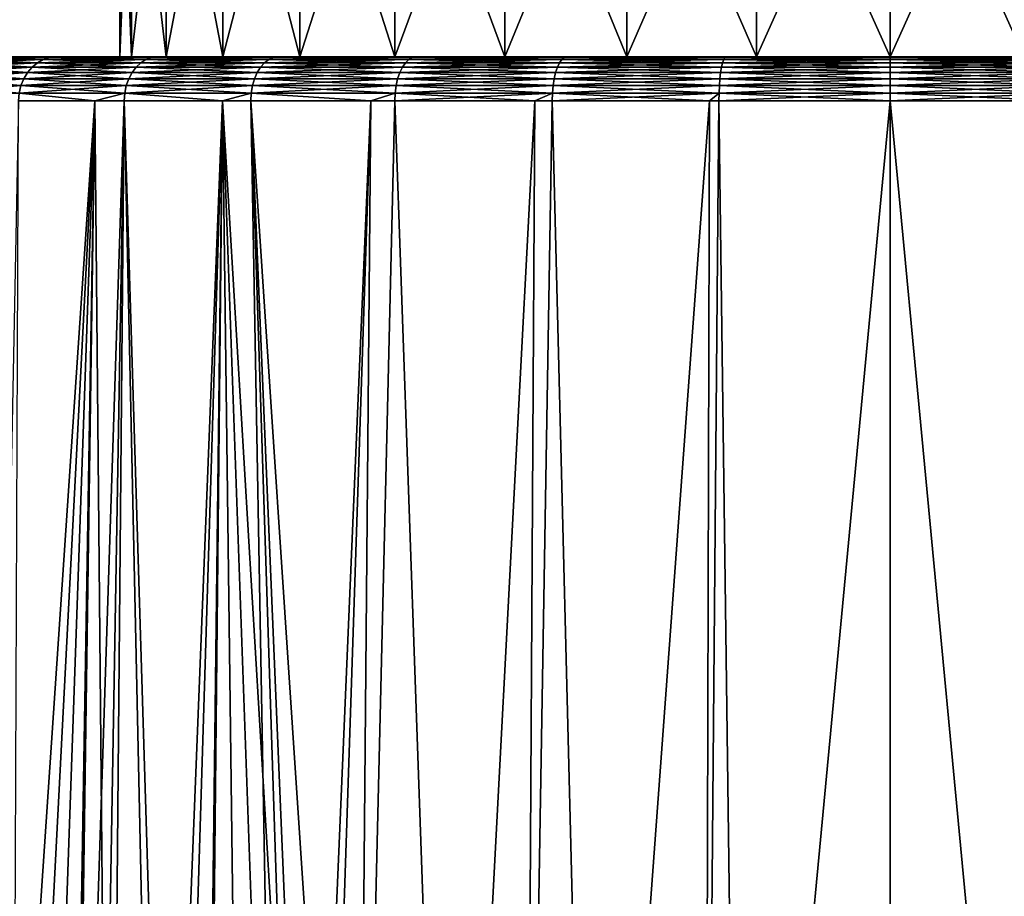
# Model space of a CAD drawing. Extents: x -111 to 111, y -232 to 71.
# Drawn here: x -81 to -74, y -52 to -46 of the extents above; entities that cross this region are included whole.
import ezdxf

# ---------------------------------------------------------------- set-up
doc = ezdxf.new("R2010")
doc.units = 0
doc.layers.add('L1', color=7, linetype='CONTINUOUS')

msp = doc.modelspace()

# ---------------------------------------------------------------- linework, layer by layer
at = {"layer": 'L1', "color": 7}
for points in [[(-80.1013, -44.6, -0.899498), (-80.1013, -46.6, -0.899498), (-80.18, -46.6)], [(-80.1013, -44.6, -0.899498), (-80.18, -46.6), (-80.18, -44.6)], [(-80.18, -44.6), (-80.18, -46.6), (-80.1013, -46.6, 0.899498)], [(-80.18, -44.6), (-80.1013, -46.6, 0.899498), (-80.1013, -44.6, 0.899498)], [(-79.86761, -44.6, -1.771664), (-79.86761, -46.6, -1.771664), (-80.1013, -46.6, -0.899498)], [(-79.86761, -44.6, -1.771664), (-80.1013, -46.6, -0.899498), (-80.1013, -44.6, -0.899498)], [(-80.1013, -44.6, 0.899498), (-80.1013, -46.6, 0.899498), (-79.86761, -46.6, 1.771664)], [(-80.1013, -44.6, 0.899498), (-79.86761, -46.6, 1.771664), (-79.86761, -44.6, 1.771664)], [(-79.48601, -44.6, -2.59), (-79.48601, -46.6, -2.59), (-79.86761, -46.6, -1.771664)], [(-79.48601, -44.6, -2.59), (-79.86761, -46.6, -1.771664), (-79.86761, -44.6, -1.771664)], [(-79.86761, -44.6, 1.771664), (-79.86761, -46.6, 1.771664), (-79.48601, -46.6, 2.59)], [(-79.86761, -44.6, 1.771664), (-79.48601, -46.6, 2.59), (-79.48601, -44.6, 2.59)], [(-78.96811, -44.6, -3.32964), (-78.96811, -46.6, -3.32964), (-79.48601, -46.6, -2.59)], [(-78.96811, -44.6, -3.32964), (-79.48601, -46.6, -2.59), (-79.48601, -44.6, -2.59)], [(-79.48601, -44.6, 2.59), (-79.48601, -46.6, 2.59), (-78.96811, -46.6, 3.32964)], [(-79.48601, -44.6, 2.59), (-78.96811, -46.6, 3.32964), (-78.96811, -44.6, 3.32964)], [(-78.32964, -44.6, -3.96811), (-78.32964, -46.6, -3.96811), (-78.96811, -46.6, -3.32964)], [(-78.32964, -44.6, -3.96811), (-78.96811, -46.6, -3.32964), (-78.96811, -44.6, -3.32964)], [(-78.96811, -44.6, 3.32964), (-78.96811, -46.6, 3.32964), (-78.32964, -46.6, 3.96811)], [(-78.96811, -44.6, 3.32964), (-78.32964, -46.6, 3.96811), (-78.32964, -44.6, 3.96811)], [(-77.59, -44.6, -4.486012), (-77.59, -46.6, -4.486012), (-78.32964, -46.6, -3.96811)], [(-77.59, -44.6, -4.486012), (-78.32964, -46.6, -3.96811), (-78.32964, -44.6, -3.96811)], [(-78.32964, -44.6, 3.96811), (-78.32964, -46.6, 3.96811), (-77.59, -46.6, 4.486012)], [(-78.32964, -44.6, 3.96811), (-77.59, -46.6, 4.486012), (-77.59, -44.6, 4.486012)], [(-76.77166, -44.6, -4.867608), (-76.77166, -46.6, -4.867608), (-77.59, -46.6, -4.486012)], [(-76.77166, -44.6, -4.867608), (-77.59, -46.6, -4.486012), (-77.59, -44.6, -4.486012)], [(-77.59, -44.6, 4.486012), (-77.59, -46.6, 4.486012), (-76.77166, -46.6, 4.867608)], [(-77.59, -44.6, 4.486012), (-76.77166, -46.6, 4.867608), (-76.77166, -44.6, 4.867608)], [(-75.8995, -44.6, -5.101304), (-75.8995, -46.6, -5.101304), (-76.77166, -46.6, -4.867608)], [(-75.8995, -44.6, -5.101304), (-76.77166, -46.6, -4.867608), (-76.77166, -44.6, -4.867608)], [(-76.77166, -44.6, 4.867608), (-76.77166, -46.6, 4.867608), (-75.8995, -46.6, 5.101304)], [(-76.77166, -44.6, 4.867608), (-75.8995, -46.6, 5.101304), (-75.8995, -44.6, 5.101304)], [(-75, -44.6, -5.18), (-75, -46.6, -5.18), (-75.8995, -46.6, -5.101304)], [(-75, -44.6, -5.18), (-75.8995, -46.6, -5.101304), (-75.8995, -44.6, -5.101304)], [(-75.8995, -44.6, 5.101304), (-75.8995, -46.6, 5.101304), (-75, -46.6, 5.18)], [(-75.8995, -44.6, 5.101304), (-75, -46.6, 5.18), (-75, -44.6, 5.18)], [(-74.1005, -44.6, -5.101304), (-75, -46.6, -5.18), (-75, -44.6, -5.18)], [(-75, -44.6, 5.18), (-75, -46.6, 5.18), (-74.1005, -46.6, 5.101304)], [(-75, -44.6, 5.18), (-74.1005, -46.6, 5.101304), (-74.1005, -44.6, 5.101304)], [(-74.1005, -44.6, -5.101304), (-74.1005, -46.6, -5.101304), (-75, -46.6, -5.18)], [(-80.1013, -46.6, -0.899498), (-81.49502, -46.6, -1.644764), (-81.67716, -46.6, -0.553285)], [(-80.1013, -46.6, -0.899498), (-81.67716, -46.6, -0.553285), (-80.18, -46.6)], [(-80.18, -46.6), (-81.67716, -46.6, -0.553285), (-81.67716, -46.6, 0.553285)], [(-80.18, -46.6), (-81.67716, -46.6, 0.553285), (-80.1013, -46.6, 0.899498)], [(-80.1013, -46.6, 0.899498), (-81.67716, -46.6, 0.553285), (-81.49502, -46.6, 1.644764)], [(-81.13572, -46.6, -2.691378), (-81.49502, -46.6, -1.644764), (-80.1013, -46.6, -0.899498)], [(-80.1013, -46.6, 0.899498), (-81.49502, -46.6, 1.644764), (-79.86761, -46.6, 1.771664)], [(-79.86761, -46.6, 1.771664), (-81.49502, -46.6, 1.644764), (-81.13572, -46.6, 2.691378)], [(-81.31068, -46.6687, 2.768121), (-80.76899, -46.6687, 3.769071), (-80.73336, -46.63932, 3.745792)], [(-81.2717, -46.63932, 2.751024), (-81.31068, -46.6687, 2.768121), (-80.73336, -46.63932, 3.745792)], [(-81.31068, -46.6687, -2.768121), (-81.2717, -46.63932, -2.751024), (-80.76899, -46.6687, -3.769071)], [(-81.2717, -46.63932, -2.751024), (-81.22869, -46.6177, -2.732154), (-80.73336, -46.63932, -3.745792)], [(-81.2717, -46.63932, 2.751024), (-80.73336, -46.63932, 3.745792), (-80.69403, -46.6177, 3.720099)], [(-81.22869, -46.6177, 2.732154), (-81.2717, -46.63932, 2.751024), (-80.69403, -46.6177, 3.720099)], [(-81.2717, -46.63932, -2.751024), (-80.73336, -46.63932, -3.745792), (-80.76899, -46.6687, -3.769071)], [(-81.22869, -46.6177, 2.732154), (-80.69403, -46.6177, 3.720099), (-80.65218, -46.60446, 3.692757)], [(-81.1829, -46.60446, 2.712074), (-81.22869, -46.6177, 2.732154), (-80.65218, -46.60446, 3.692757)], [(-81.22869, -46.6177, -2.732154), (-81.1829, -46.60446, -2.712074), (-80.69403, -46.6177, -3.720099)], [(-81.22869, -46.6177, -2.732154), (-80.69403, -46.6177, -3.720099), (-80.73336, -46.63932, -3.745792)], [(-81.1829, -46.60446, -2.712074), (-81.13572, -46.6, -2.691378), (-80.65218, -46.60446, -3.692757)], [(-81.1829, -46.60446, 2.712074), (-80.65218, -46.60446, 3.692757), (-80.60905, -46.6, 3.664578)], [(-81.13572, -46.6, 2.691378), (-81.1829, -46.60446, 2.712074), (-80.60905, -46.6, 3.664578)], [(-81.1829, -46.60446, -2.712074), (-80.65218, -46.60446, -3.692757), (-80.69403, -46.6177, -3.720099)], [(-79.86761, -46.6, -1.771664), (-80.60905, -46.6, -3.664578), (-81.13572, -46.6, -2.691378)], [(-79.86761, -46.6, -1.771664), (-81.13572, -46.6, -2.691378), (-80.1013, -46.6, -0.899498)], [(-79.86761, -46.6, 1.771664), (-81.13572, -46.6, 2.691378), (-79.48601, -46.6, 2.59)], [(-79.48601, -46.6, 2.59), (-81.13572, -46.6, 2.691378), (-80.60905, -46.6, 3.664578)], [(-81.13572, -46.6, -2.691378), (-80.60905, -46.6, -3.664578), (-80.65218, -46.60446, -3.692757)], [(-80.76899, -46.6687, -3.769071), (-80.73336, -46.63932, -3.745792), (-80.06994, -46.6687, -4.667211)], [(-80.76899, -46.6687, 3.769071), (-80.06994, -46.6687, 4.667211), (-80.03863, -46.63932, 4.638384)], [(-80.73336, -46.63932, 3.745792), (-80.76899, -46.6687, 3.769071), (-80.03863, -46.63932, 4.638384)], [(-80.73336, -46.63932, 3.745792), (-80.03863, -46.63932, 4.638384), (-80.00407, -46.6177, 4.60657)], [(-80.69403, -46.6177, 3.720099), (-80.73336, -46.63932, 3.745792), (-80.00407, -46.6177, 4.60657)], [(-80.73336, -46.63932, -3.745792), (-80.69403, -46.6177, -3.720099), (-80.03863, -46.63932, -4.638384)], [(-80.73336, -46.63932, -3.745792), (-80.03863, -46.63932, -4.638384), (-80.06994, -46.6687, -4.667211)], [(-80.69403, -46.6177, -3.720099), (-80.65218, -46.60446, -3.692757), (-80.00407, -46.6177, -4.60657)], [(-80.69403, -46.6177, 3.720099), (-80.00407, -46.6177, 4.60657), (-79.96729, -46.60446, 4.572712)], [(-80.65218, -46.60446, 3.692757), (-80.69403, -46.6177, 3.720099), (-79.96729, -46.60446, 4.572712)], [(-80.69403, -46.6177, -3.720099), (-80.00407, -46.6177, -4.60657), (-80.03863, -46.63932, -4.638384)], [(-80.65218, -46.60446, -3.692757), (-80.60905, -46.6, -3.664578), (-79.96729, -46.60446, -4.572712)], [(-80.65218, -46.60446, 3.692757), (-79.96729, -46.60446, 4.572712), (-79.92938, -46.6, 4.537818)], [(-80.60905, -46.6, 3.664578), (-80.65218, -46.60446, 3.692757), (-79.92938, -46.6, 4.537818)], [(-80.65218, -46.60446, -3.692757), (-79.96729, -46.60446, -4.572712), (-80.00407, -46.6177, -4.60657)], [(-79.48601, -46.6, -2.59), (-79.92938, -46.6, -4.537818), (-80.60905, -46.6, -3.664578)], [(-79.48601, -46.6, -2.59), (-80.60905, -46.6, -3.664578), (-79.86761, -46.6, -1.771664)], [(-79.48601, -46.6, 2.59), (-80.60905, -46.6, 3.664578), (-78.96811, -46.6, 3.32964)], [(-78.96811, -46.6, 3.32964), (-80.60905, -46.6, 3.664578), (-79.92938, -46.6, 4.537818)], [(-79.92938, -46.6, -4.537818), (-79.96729, -46.60446, -4.572712), (-80.60905, -46.6, -3.664578)], [(-79.2326, -46.6687, 5.438041), (-79.20645, -46.63932, 5.404454), (-80.06994, -46.6687, 4.667211)], [(-80.03863, -46.63932, 4.638384), (-80.06994, -46.6687, 4.667211), (-79.20645, -46.63932, 5.404454)], [(-80.06994, -46.6687, -4.667211), (-80.03863, -46.63932, -4.638384), (-79.2326, -46.6687, -5.438041)], [(-80.03863, -46.63932, -4.638384), (-80.00407, -46.6177, -4.60657), (-79.20645, -46.63932, -5.404454)], [(-80.03863, -46.63932, 4.638384), (-79.20645, -46.63932, 5.404454), (-79.1776, -46.6177, 5.367385)], [(-80.00407, -46.6177, 4.60657), (-80.03863, -46.63932, 4.638384), (-79.1776, -46.6177, 5.367385)], [(-80.03863, -46.63932, -4.638384), (-79.20645, -46.63932, -5.404454), (-79.2326, -46.6687, -5.438041)], [(-80.00407, -46.6177, -4.60657), (-79.96729, -46.60446, -4.572712), (-79.1776, -46.6177, -5.367385)], [(-80.00407, -46.6177, 4.60657), (-79.1776, -46.6177, 5.367385), (-79.1469, -46.60446, 5.327935)], [(-79.96729, -46.60446, 4.572712), (-80.00407, -46.6177, 4.60657), (-79.1469, -46.60446, 5.327935)], [(-80.00407, -46.6177, -4.60657), (-79.1776, -46.6177, -5.367385), (-79.20645, -46.63932, -5.404454)], [(-79.96729, -46.60446, 4.572712), (-79.1469, -46.60446, 5.327935), (-79.11526, -46.6, 5.287278)], [(-79.92938, -46.6, 4.537818), (-79.96729, -46.60446, 4.572712), (-79.11526, -46.6, 5.287278)], [(-79.1469, -46.60446, -5.327935), (-79.96729, -46.60446, -4.572712), (-79.92938, -46.6, -4.537818)], [(-79.1469, -46.60446, -5.327935), (-79.1776, -46.6177, -5.367385), (-79.96729, -46.60446, -4.572712)], [(-78.96811, -46.6, -3.32964), (-79.11526, -46.6, -5.287278), (-79.92938, -46.6, -4.537818)], [(-78.96811, -46.6, -3.32964), (-79.92938, -46.6, -4.537818), (-79.48601, -46.6, -2.59)], [(-78.96811, -46.6, 3.32964), (-79.92938, -46.6, 4.537818), (-78.32964, -46.6, 3.96811)], [(-78.32964, -46.6, 3.96811), (-79.92938, -46.6, 4.537818), (-79.11526, -46.6, 5.287278)], [(-79.92938, -46.6, -4.537818), (-79.11526, -46.6, -5.287278), (-79.1469, -46.60446, -5.327935)], [(-79.2326, -46.6687, -5.438041), (-79.20645, -46.63932, -5.404454), (-78.2798, -46.6687, -6.060536)], [(-78.2798, -46.6687, 6.060536), (-78.25954, -46.63932, 6.023104), (-79.2326, -46.6687, 5.438041)], [(-78.25954, -46.63932, 6.023104), (-79.20645, -46.63932, 5.404454), (-79.2326, -46.6687, 5.438041)], [(-79.20645, -46.63932, -5.404454), (-79.1776, -46.6177, -5.367385), (-78.25954, -46.63932, -6.023104)], [(-78.25954, -46.63932, 6.023104), (-78.23718, -46.6177, 5.981791), (-79.20645, -46.63932, 5.404454)], [(-79.1776, -46.6177, 5.367385), (-79.20645, -46.63932, 5.404454), (-78.23718, -46.6177, 5.981791)], [(-79.20645, -46.63932, -5.404454), (-78.25954, -46.63932, -6.023104), (-78.2798, -46.6687, -6.060536)], [(-79.1776, -46.6177, 5.367385), (-78.23718, -46.6177, 5.981791), (-78.21339, -46.60446, 5.937826)], [(-79.1469, -46.60446, 5.327935), (-79.1776, -46.6177, 5.367385), (-78.21339, -46.60446, 5.937826)], [(-78.23718, -46.6177, -5.981791), (-79.1776, -46.6177, -5.367385), (-79.1469, -46.60446, -5.327935)], [(-78.23718, -46.6177, -5.981791), (-78.25954, -46.63932, -6.023104), (-79.1776, -46.6177, -5.367385)], [(-79.1469, -46.60446, 5.327935), (-78.21339, -46.60446, 5.937826), (-78.18887, -46.6, 5.892514)], [(-79.11526, -46.6, 5.287278), (-79.1469, -46.60446, 5.327935), (-78.18887, -46.6, 5.892514)], [(-79.1469, -46.60446, -5.327935), (-79.11526, -46.6, -5.287278), (-78.21339, -46.60446, -5.937826)], [(-79.1469, -46.60446, -5.327935), (-78.21339, -46.60446, -5.937826), (-78.23718, -46.6177, -5.981791)], [(-78.32964, -46.6, -3.96811), (-78.18887, -46.6, -5.892514), (-79.11526, -46.6, -5.287278)], [(-78.32964, -46.6, -3.96811), (-79.11526, -46.6, -5.287278), (-78.96811, -46.6, -3.32964)], [(-78.32964, -46.6, 3.96811), (-79.11526, -46.6, 5.287278), (-77.59, -46.6, 4.486012)], [(-77.59, -46.6, 4.486012), (-79.11526, -46.6, 5.287278), (-78.18887, -46.6, 5.892514)], [(-79.11526, -46.6, -5.287278), (-78.18887, -46.6, -5.892514), (-78.21339, -46.60446, -5.937826)], [(-77.59, -46.6, -4.486012), (-78.18887, -46.6, -5.892514), (-78.32964, -46.6, -3.96811)], [(-78.2798, -46.6687, -6.060536), (-78.25954, -46.63932, -6.023104), (-77.23753, -46.6687, -6.517715)], [(-78.2798, -46.6687, 6.060536), (-77.23753, -46.6687, 6.517715), (-77.22372, -46.63932, 6.477459)], [(-77.22372, -46.63932, 6.477459), (-78.25954, -46.63932, 6.023104), (-78.2798, -46.6687, 6.060536)], [(-77.22372, -46.63932, 6.477459), (-77.20846, -46.6177, 6.433031), (-78.25954, -46.63932, 6.023104)], [(-77.20846, -46.6177, 6.433031), (-78.23718, -46.6177, 5.981791), (-78.25954, -46.63932, 6.023104)], [(-77.22372, -46.63932, -6.477459), (-78.25954, -46.63932, -6.023104), (-78.23718, -46.6177, -5.981791)], [(-77.22372, -46.63932, -6.477459), (-77.23753, -46.6687, -6.517715), (-78.25954, -46.63932, -6.023104)], [(-77.20846, -46.6177, 6.433031), (-77.19223, -46.60446, 6.385749), (-78.23718, -46.6177, 5.981791)], [(-78.21339, -46.60446, 5.937826), (-78.23718, -46.6177, 5.981791), (-77.19223, -46.60446, 6.385749)], [(-78.23718, -46.6177, -5.981791), (-78.21339, -46.60446, -5.937826), (-77.20846, -46.6177, -6.433031)], [(-78.23718, -46.6177, -5.981791), (-77.20846, -46.6177, -6.433031), (-77.22372, -46.63932, -6.477459)], [(-78.21339, -46.60446, 5.937826), (-77.19223, -46.60446, 6.385749), (-77.1755, -46.6, 6.337019)], [(-78.18887, -46.6, 5.892514), (-78.21339, -46.60446, 5.937826), (-77.1755, -46.6, 6.337019)], [(-78.21339, -46.60446, -5.937826), (-78.18887, -46.6, -5.892514), (-77.19223, -46.60446, -6.385749)], [(-78.21339, -46.60446, -5.937826), (-77.19223, -46.60446, -6.385749), (-77.20846, -46.6177, -6.433031)], [(-77.59, -46.6, -4.486012), (-77.1755, -46.6, -6.337019), (-78.18887, -46.6, -5.892514)], [(-77.59, -46.6, 4.486012), (-78.18887, -46.6, 5.892514), (-76.77166, -46.6, 4.867608)], [(-76.77166, -46.6, 4.867608), (-78.18887, -46.6, 5.892514), (-77.1755, -46.6, 6.337019)], [(-78.18887, -46.6, -5.892514), (-77.1755, -46.6, -6.337019), (-77.19223, -46.60446, -6.385749)], [(-76.77166, -46.6, -4.867608), (-77.1755, -46.6, -6.337019), (-77.59, -46.6, -4.486012)], [(-77.23753, -46.6687, 6.517715), (-76.13423, -46.6687, 6.797108), (-76.12723, -46.63932, 6.755127)], [(-77.22372, -46.63932, 6.477459), (-77.23753, -46.6687, 6.517715), (-76.12723, -46.63932, 6.755127)], [(-76.13423, -46.6687, -6.797108), (-77.23753, -46.6687, -6.517715), (-77.22372, -46.63932, -6.477459)], [(-77.22372, -46.63932, 6.477459), (-76.12723, -46.63932, 6.755127), (-76.1195, -46.6177, 6.708793)], [(-76.1195, -46.6177, 6.708793), (-77.20846, -46.6177, 6.433031), (-77.22372, -46.63932, 6.477459)], [(-77.22372, -46.63932, -6.477459), (-77.20846, -46.6177, -6.433031), (-76.12723, -46.63932, -6.755127)], [(-77.22372, -46.63932, -6.477459), (-76.12723, -46.63932, -6.755127), (-76.13423, -46.6687, -6.797108)], [(-76.1195, -46.6177, 6.708793), (-76.11127, -46.60446, 6.659484), (-77.20846, -46.6177, 6.433031)], [(-76.11127, -46.60446, 6.659484), (-77.19223, -46.60446, 6.385749), (-77.20846, -46.6177, 6.433031)], [(-77.20846, -46.6177, -6.433031), (-77.19223, -46.60446, -6.385749), (-76.1195, -46.6177, -6.708793)], [(-77.20846, -46.6177, -6.433031), (-76.1195, -46.6177, -6.708793), (-76.12723, -46.63932, -6.755127)], [(-76.11127, -46.60446, 6.659484), (-76.10279, -46.6, 6.608666), (-77.19223, -46.60446, 6.385749)], [(-77.1755, -46.6, 6.337019), (-77.19223, -46.60446, 6.385749), (-76.10279, -46.6, 6.608666)], [(-77.19223, -46.60446, -6.385749), (-77.1755, -46.6, -6.337019), (-76.11127, -46.60446, -6.659484)], [(-77.19223, -46.60446, -6.385749), (-76.11127, -46.60446, -6.659484), (-76.1195, -46.6177, -6.708793)], [(-76.77166, -46.6, -4.867608), (-76.10279, -46.6, -6.608666), (-77.1755, -46.6, -6.337019)], [(-76.77166, -46.6, 4.867608), (-77.1755, -46.6, 6.337019), (-75.8995, -46.6, 5.101304)], [(-75.8995, -46.6, 5.101304), (-77.1755, -46.6, 6.337019), (-76.10279, -46.6, 6.608666)], [(-77.1755, -46.6, -6.337019), (-76.10279, -46.6, -6.608666), (-76.11127, -46.60446, -6.659484)], [(-75.8995, -46.6, -5.101304), (-76.10279, -46.6, -6.608666), (-76.77166, -46.6, -4.867608)], [(-76.13423, -46.6687, 6.797108), (-75, -46.6687, 6.891094), (-75, -46.63932, 6.848532)], [(-76.12723, -46.63932, 6.755127), (-76.13423, -46.6687, 6.797108), (-75, -46.63932, 6.848532)], [(-76.13423, -46.6687, -6.797108), (-76.12723, -46.63932, -6.755127), (-75, -46.6687, -6.891094)], [(-76.12723, -46.63932, 6.755127), (-75, -46.63932, 6.848532), (-75, -46.6177, 6.801558)], [(-76.1195, -46.6177, 6.708793), (-76.12723, -46.63932, 6.755127), (-75, -46.6177, 6.801558)], [(-76.12723, -46.63932, -6.755127), (-76.1195, -46.6177, -6.708793), (-75, -46.63932, -6.848532)], [(-76.12723, -46.63932, -6.755127), (-75, -46.63932, -6.848532), (-75, -46.6687, -6.891094)], [(-76.1195, -46.6177, 6.708793), (-75, -46.6177, 6.801558), (-75, -46.60446, 6.751567)], [(-75, -46.60446, 6.751567), (-76.11127, -46.60446, 6.659484), (-76.1195, -46.6177, 6.708793)], [(-76.1195, -46.6177, -6.708793), (-76.11127, -46.60446, -6.659484), (-75, -46.6177, -6.801558)], [(-76.1195, -46.6177, -6.708793), (-75, -46.6177, -6.801558), (-75, -46.63932, -6.848532)], [(-75, -46.60446, 6.751567), (-75, -46.6, 6.700046), (-76.11127, -46.60446, 6.659484)], [(-75, -46.6, 6.700046), (-76.10279, -46.6, 6.608666), (-76.11127, -46.60446, 6.659484)], [(-76.11127, -46.60446, -6.659484), (-76.10279, -46.6, -6.608666), (-75, -46.60446, -6.751567)], [(-76.11127, -46.60446, -6.659484), (-75, -46.60446, -6.751567), (-75, -46.6177, -6.801558)], [(-75.8995, -46.6, -5.101304), (-75, -46.6, -6.700046), (-76.10279, -46.6, -6.608666)], [(-75.8995, -46.6, 5.101304), (-76.10279, -46.6, 6.608666), (-75, -46.6, 5.18)], [(-75, -46.6, 5.18), (-76.10279, -46.6, 6.608666), (-75, -46.6, 6.700046)], [(-76.10279, -46.6, -6.608666), (-75, -46.6, -6.700046), (-75, -46.60446, -6.751567)], [(-75, -46.6, -5.18), (-75, -46.6, -6.700046), (-75.8995, -46.6, -5.101304)], [(-74.1005, -46.6, -5.101304), (-73.89721, -46.6, -6.608666), (-75, -46.6, -5.18)], [(-75, -46.6, -5.18), (-73.89721, -46.6, -6.608666), (-75, -46.6, -6.700046)], [(-75, -46.6, 5.18), (-75, -46.6, 6.700046), (-74.1005, -46.6, 5.101304)], [(-74.1005, -46.6, 5.101304), (-75, -46.6, 6.700046), (-73.89721, -46.6, 6.608666)], [(-73.89721, -46.6, 6.608666), (-75, -46.6, 6.700046), (-75, -46.60446, 6.751567)], [(-75, -46.60446, -6.751567), (-75, -46.6, -6.700046), (-73.88873, -46.60446, -6.659484)], [(-75, -46.6, -6.700046), (-73.89721, -46.6, -6.608666), (-73.88873, -46.60446, -6.659484)], [(-73.89721, -46.6, 6.608666), (-75, -46.60446, 6.751567), (-73.88873, -46.60446, 6.659484)], [(-75, -46.6177, -6.801558), (-75, -46.60446, -6.751567), (-73.8805, -46.6177, -6.708793)], [(-75, -46.60446, -6.751567), (-73.88873, -46.60446, -6.659484), (-73.8805, -46.6177, -6.708793)], [(-73.88873, -46.60446, 6.659484), (-75, -46.60446, 6.751567), (-75, -46.6177, 6.801558)], [(-73.88873, -46.60446, 6.659484), (-75, -46.6177, 6.801558), (-73.8805, -46.6177, 6.708793)], [(-75, -46.63932, -6.848532), (-75, -46.6177, -6.801558), (-73.87277, -46.63932, -6.755127)], [(-75, -46.6177, -6.801558), (-73.8805, -46.6177, -6.708793), (-73.87277, -46.63932, -6.755127)], [(-73.8805, -46.6177, 6.708793), (-75, -46.6177, 6.801558), (-75, -46.63932, 6.848532)], [(-73.8805, -46.6177, 6.708793), (-75, -46.63932, 6.848532), (-73.87277, -46.63932, 6.755127)], [(-75, -46.6687, -6.891094), (-75, -46.63932, -6.848532), (-73.86576, -46.6687, -6.797108)], [(-75, -46.63932, -6.848532), (-73.87277, -46.63932, -6.755127), (-73.86576, -46.6687, -6.797108)], [(-73.87277, -46.63932, 6.755127), (-75, -46.63932, 6.848532), (-75, -46.6687, 6.891094)], [(-73.87277, -46.63932, 6.755127), (-75, -46.6687, 6.891094), (-73.86576, -46.6687, 6.797108)], [(-80.82508, -46.74699, 3.805715), (-80.79987, -46.70494, 3.789245), (-81.37203, -46.74699, 2.795033)], [(-81.34446, -46.70494, 2.782937), (-81.37203, -46.74699, 2.795033), (-80.79987, -46.70494, 3.789245)], [(-80.82508, -46.74699, -3.805715), (-81.37203, -46.74699, -2.795033), (-81.34446, -46.70494, -2.782937)], [(-81.34446, -46.70494, 2.782937), (-80.79987, -46.70494, 3.789245), (-80.76899, -46.6687, 3.769071)], [(-81.31068, -46.6687, 2.768121), (-81.34446, -46.70494, 2.782937), (-80.76899, -46.6687, 3.769071)], [(-80.79987, -46.70494, -3.789245), (-81.34446, -46.70494, -2.782937), (-81.31068, -46.6687, -2.768121)], [(-80.79987, -46.70494, -3.789245), (-80.82508, -46.74699, -3.805715), (-81.34446, -46.70494, -2.782937)], [(-81.31068, -46.6687, -2.768121), (-80.76899, -46.6687, -3.769071), (-80.79987, -46.70494, -3.789245)], [(-80.11923, -46.74699, 4.712586), (-80.09708, -46.70494, 4.692192), (-80.82508, -46.74699, 3.805715)], [(-80.09708, -46.70494, 4.692192), (-80.79987, -46.70494, 3.789245), (-80.82508, -46.74699, 3.805715)], [(-80.11923, -46.74699, -4.712586), (-80.82508, -46.74699, -3.805715), (-80.79987, -46.70494, -3.789245)], [(-80.09708, -46.70494, 4.692192), (-80.06994, -46.6687, 4.667211), (-80.79987, -46.70494, 3.789245)], [(-80.76899, -46.6687, 3.769071), (-80.79987, -46.70494, 3.789245), (-80.06994, -46.6687, 4.667211)], [(-80.79987, -46.70494, -3.789245), (-80.76899, -46.6687, -3.769071), (-80.09708, -46.70494, -4.692192)], [(-80.79987, -46.70494, -3.789245), (-80.09708, -46.70494, -4.692192), (-80.11923, -46.74699, -4.712586)], [(-80.76899, -46.6687, -3.769071), (-80.06994, -46.6687, -4.667211), (-80.09708, -46.70494, -4.692192)], [(-80.11923, -46.74699, 4.712586), (-79.27375, -46.74699, 5.490911), (-79.25525, -46.70494, 5.467148)], [(-79.25525, -46.70494, 5.467148), (-80.09708, -46.70494, 4.692192), (-80.11923, -46.74699, 4.712586)], [(-80.11923, -46.74699, -4.712586), (-80.09708, -46.70494, -4.692192), (-79.27375, -46.74699, -5.490911)], [(-80.09708, -46.70494, -4.692192), (-80.06994, -46.6687, -4.667211), (-79.25525, -46.70494, -5.467148)], [(-79.25525, -46.70494, 5.467148), (-79.2326, -46.6687, 5.438041), (-80.09708, -46.70494, 4.692192)], [(-79.2326, -46.6687, 5.438041), (-80.06994, -46.6687, 4.667211), (-80.09708, -46.70494, 4.692192)], [(-80.09708, -46.70494, -4.692192), (-79.25525, -46.70494, -5.467148), (-79.27375, -46.74699, -5.490911)], [(-80.06994, -46.6687, -4.667211), (-79.2326, -46.6687, -5.438041), (-79.25525, -46.70494, -5.467148)], [(-79.27375, -46.74699, -5.490911), (-79.25525, -46.70494, -5.467148), (-78.31168, -46.74699, -6.119458)], [(-79.27375, -46.74699, 5.490911), (-78.31168, -46.74699, 6.119458), (-78.29735, -46.70494, 6.092975)], [(-79.25525, -46.70494, 5.467148), (-79.27375, -46.74699, 5.490911), (-78.29735, -46.70494, 6.092975)], [(-79.25525, -46.70494, 5.467148), (-78.29735, -46.70494, 6.092975), (-78.2798, -46.6687, 6.060536)], [(-78.2798, -46.6687, 6.060536), (-79.2326, -46.6687, 5.438041), (-79.25525, -46.70494, 5.467148)], [(-79.25525, -46.70494, -5.467148), (-79.2326, -46.6687, -5.438041), (-78.29735, -46.70494, -6.092975)], [(-79.25525, -46.70494, -5.467148), (-78.29735, -46.70494, -6.092975), (-78.31168, -46.74699, -6.119458)], [(-79.2326, -46.6687, -5.438041), (-78.2798, -46.6687, -6.060536), (-78.29735, -46.70494, -6.092975)], [(-78.31168, -46.74699, 6.119458), (-77.25929, -46.74699, 6.581082), (-77.24951, -46.70494, 6.552602)], [(-78.29735, -46.70494, 6.092975), (-78.31168, -46.74699, 6.119458), (-77.24951, -46.70494, 6.552602)], [(-78.31168, -46.74699, -6.119458), (-78.29735, -46.70494, -6.092975), (-77.25929, -46.74699, -6.581082)], [(-78.29735, -46.70494, -6.092975), (-78.2798, -46.6687, -6.060536), (-77.24951, -46.70494, -6.552602)], [(-78.29735, -46.70494, 6.092975), (-77.24951, -46.70494, 6.552602), (-77.23753, -46.6687, 6.517715)], [(-78.2798, -46.6687, 6.060536), (-78.29735, -46.70494, 6.092975), (-77.23753, -46.6687, 6.517715)], [(-78.29735, -46.70494, -6.092975), (-77.24951, -46.70494, -6.552602), (-77.25929, -46.74699, -6.581082)], [(-78.2798, -46.6687, -6.060536), (-77.23753, -46.6687, -6.517715), (-77.24951, -46.70494, -6.552602)], [(-77.25929, -46.74699, -6.581082), (-77.24951, -46.70494, -6.552602), (-76.14526, -46.74699, -6.863191)], [(-77.25929, -46.74699, 6.581082), (-76.14526, -46.74699, 6.863191), (-76.14031, -46.70494, 6.83349)], [(-77.24951, -46.70494, 6.552602), (-77.25929, -46.74699, 6.581082), (-76.14031, -46.70494, 6.83349)], [(-77.24951, -46.70494, -6.552602), (-77.23753, -46.6687, -6.517715), (-76.14031, -46.70494, -6.83349)], [(-77.24951, -46.70494, 6.552602), (-76.14031, -46.70494, 6.83349), (-76.13423, -46.6687, 6.797108)], [(-77.23753, -46.6687, 6.517715), (-77.24951, -46.70494, 6.552602), (-76.13423, -46.6687, 6.797108)], [(-77.24951, -46.70494, -6.552602), (-76.14031, -46.70494, -6.83349), (-76.14526, -46.74699, -6.863191)], [(-76.13423, -46.6687, -6.797108), (-76.14031, -46.70494, -6.83349), (-77.23753, -46.6687, -6.517715)], [(-76.14526, -46.74699, -6.863191), (-76.14031, -46.70494, -6.83349), (-75, -46.74699, -6.95809)], [(-76.14526, -46.74699, 6.863191), (-75, -46.74699, 6.95809), (-75, -46.70494, 6.927978)], [(-76.14031, -46.70494, 6.83349), (-76.14526, -46.74699, 6.863191), (-75, -46.70494, 6.927978)], [(-76.14031, -46.70494, 6.83349), (-75, -46.70494, 6.927978), (-75, -46.6687, 6.891094)], [(-76.13423, -46.6687, 6.797108), (-76.14031, -46.70494, 6.83349), (-75, -46.6687, 6.891094)], [(-75, -46.70494, -6.927978), (-76.14031, -46.70494, -6.83349), (-76.13423, -46.6687, -6.797108)], [(-75, -46.70494, -6.927978), (-75, -46.74699, -6.95809), (-76.14031, -46.70494, -6.83349)], [(-76.13423, -46.6687, -6.797108), (-75, -46.6687, -6.891094), (-75, -46.70494, -6.927978)], [(-75, -46.70494, -6.927978), (-75, -46.6687, -6.891094), (-73.85969, -46.70494, -6.83349)], [(-75, -46.6687, -6.891094), (-73.86576, -46.6687, -6.797108), (-73.85969, -46.70494, -6.83349)], [(-73.86576, -46.6687, 6.797108), (-75, -46.6687, 6.891094), (-75, -46.70494, 6.927978)], [(-73.86576, -46.6687, 6.797108), (-75, -46.70494, 6.927978), (-73.85969, -46.70494, 6.83349)], [(-73.85474, -46.74699, -6.863191), (-75, -46.74699, -6.95809), (-75, -46.70494, -6.927978)], [(-75, -46.70494, -6.927978), (-73.85969, -46.70494, -6.83349), (-73.85474, -46.74699, -6.863191)], [(-73.85969, -46.70494, 6.83349), (-75, -46.70494, 6.927978), (-75, -46.74699, 6.95809)], [(-73.85969, -46.70494, 6.83349), (-75, -46.74699, 6.95809), (-73.85474, -46.74699, 6.863191)], [(-81.40551, -46.84333, 2.809717), (-80.85568, -46.84333, 3.825708), (-80.84387, -46.79358, 3.817991)], [(-80.84387, -46.79358, 3.817991), (-81.39259, -46.79358, 2.804049), (-81.40551, -46.84333, 2.809717)], [(-80.84387, -46.79358, 3.817991), (-80.82508, -46.74699, 3.805715), (-81.39259, -46.79358, 2.804049)], [(-80.82508, -46.74699, 3.805715), (-81.37203, -46.74699, 2.795033), (-81.39259, -46.79358, 2.804049)], [(-80.84387, -46.79358, -3.817991), (-81.39259, -46.79358, -2.804049), (-81.37203, -46.74699, -2.795033)], [(-80.84387, -46.79358, -3.817991), (-80.85568, -46.84333, -3.825708), (-81.39259, -46.79358, -2.804049)], [(-80.82508, -46.74699, -3.805715), (-80.84387, -46.79358, -3.817991), (-81.37203, -46.74699, -2.795033)], [(-80.85568, -46.84333, 3.825708), (-80.14613, -46.84333, 4.737344), (-80.13575, -46.79358, 4.727787)], [(-80.84387, -46.79358, 3.817991), (-80.85568, -46.84333, 3.825708), (-80.13575, -46.79358, 4.727787)], [(-80.14613, -46.84333, -4.737344), (-80.85568, -46.84333, -3.825708), (-80.84387, -46.79358, -3.817991)], [(-80.84387, -46.79358, 3.817991), (-80.13575, -46.79358, 4.727787), (-80.11923, -46.74699, 4.712586)], [(-80.11923, -46.74699, 4.712586), (-80.82508, -46.74699, 3.805715), (-80.84387, -46.79358, 3.817991)], [(-80.13575, -46.79358, -4.727787), (-80.84387, -46.79358, -3.817991), (-80.82508, -46.74699, -3.805715)], [(-80.13575, -46.79358, -4.727787), (-80.14613, -46.84333, -4.737344), (-80.84387, -46.79358, -3.817991)], [(-80.11923, -46.74699, -4.712586), (-80.13575, -46.79358, -4.727787), (-80.82508, -46.74699, -3.805715)], [(-80.14613, -46.84333, 4.737344), (-79.2962, -46.84333, 5.519757), (-79.28754, -46.79358, 5.508623)], [(-80.13575, -46.79358, 4.727787), (-80.14613, -46.84333, 4.737344), (-79.28754, -46.79358, 5.508623)], [(-79.2962, -46.84333, -5.519757), (-80.14613, -46.84333, -4.737344), (-80.13575, -46.79358, -4.727787)], [(-80.13575, -46.79358, 4.727787), (-79.28754, -46.79358, 5.508623), (-79.27375, -46.74699, 5.490911)], [(-80.11923, -46.74699, 4.712586), (-80.13575, -46.79358, 4.727787), (-79.27375, -46.74699, 5.490911)], [(-79.28754, -46.79358, -5.508623), (-80.13575, -46.79358, -4.727787), (-80.11923, -46.74699, -4.712586)], [(-79.28754, -46.79358, -5.508623), (-79.2962, -46.84333, -5.519757), (-80.13575, -46.79358, -4.727787)], [(-80.11923, -46.74699, -4.712586), (-79.27375, -46.74699, -5.490911), (-79.28754, -46.79358, -5.508623)], [(-79.2962, -46.84333, 5.519757), (-78.32909, -46.84333, 6.151606), (-78.32237, -46.79358, 6.139197)], [(-79.28754, -46.79358, 5.508623), (-79.2962, -46.84333, 5.519757), (-78.32237, -46.79358, 6.139197)], [(-78.32909, -46.84333, -6.151606), (-79.2962, -46.84333, -5.519757), (-79.28754, -46.79358, -5.508623)], [(-79.28754, -46.79358, 5.508623), (-78.32237, -46.79358, 6.139197), (-78.31168, -46.74699, 6.119458)], [(-79.27375, -46.74699, 5.490911), (-79.28754, -46.79358, 5.508623), (-78.31168, -46.74699, 6.119458)], [(-79.28754, -46.79358, -5.508623), (-79.27375, -46.74699, -5.490911), (-78.32237, -46.79358, -6.139197)], [(-79.28754, -46.79358, -5.508623), (-78.32237, -46.79358, -6.139197), (-78.32909, -46.84333, -6.151606)], [(-79.27375, -46.74699, -5.490911), (-78.31168, -46.74699, -6.119458), (-78.32237, -46.79358, -6.139197)], [(-78.32909, -46.84333, 6.151606), (-77.27116, -46.84333, 6.615655), (-77.26657, -46.79358, 6.60231)], [(-78.32237, -46.79358, 6.139197), (-78.32909, -46.84333, 6.151606), (-77.26657, -46.79358, 6.60231)], [(-78.32909, -46.84333, -6.151606), (-78.32237, -46.79358, -6.139197), (-77.27116, -46.84333, -6.615655)], [(-78.32237, -46.79358, -6.139197), (-78.31168, -46.74699, -6.119458), (-77.26657, -46.79358, -6.60231)], [(-78.32237, -46.79358, 6.139197), (-77.26657, -46.79358, 6.60231), (-77.25929, -46.74699, 6.581082)], [(-78.31168, -46.74699, 6.119458), (-78.32237, -46.79358, 6.139197), (-77.25929, -46.74699, 6.581082)], [(-78.32237, -46.79358, -6.139197), (-77.26657, -46.79358, -6.60231), (-77.27116, -46.84333, -6.615655)], [(-78.31168, -46.74699, -6.119458), (-77.25929, -46.74699, -6.581082), (-77.26657, -46.79358, -6.60231)], [(-77.27116, -46.84333, 6.615655), (-76.15128, -46.84333, 6.899246), (-76.14896, -46.79358, 6.885329)], [(-77.27116, -46.84333, -6.615655), (-77.26657, -46.79358, -6.60231), (-76.15128, -46.84333, -6.899246)], [(-77.26657, -46.79358, 6.60231), (-77.27116, -46.84333, 6.615655), (-76.14896, -46.79358, 6.885329)], [(-77.26657, -46.79358, 6.60231), (-76.14896, -46.79358, 6.885329), (-76.14526, -46.74699, 6.863191)], [(-77.25929, -46.74699, 6.581082), (-77.26657, -46.79358, 6.60231), (-76.14526, -46.74699, 6.863191)], [(-77.26657, -46.79358, -6.60231), (-77.25929, -46.74699, -6.581082), (-76.14896, -46.79358, -6.885329)], [(-77.26657, -46.79358, -6.60231), (-76.14896, -46.79358, -6.885329), (-76.15128, -46.84333, -6.899246)], [(-77.25929, -46.74699, -6.581082), (-76.14526, -46.74699, -6.863191), (-76.14896, -46.79358, -6.885329)], [(-75, -46.79358, 6.980535), (-76.14896, -46.79358, 6.885329), (-76.15128, -46.84333, 6.899246)], [(-75, -46.79358, 6.980535), (-76.15128, -46.84333, 6.899246), (-75, -46.84333, 6.994644)], [(-76.15128, -46.84333, -6.899246), (-76.14896, -46.79358, -6.885329), (-75, -46.84333, -6.994644)], [(-76.14896, -46.79358, -6.885329), (-76.14526, -46.74699, -6.863191), (-75, -46.79358, -6.980535)], [(-75, -46.74699, 6.95809), (-76.14896, -46.79358, 6.885329), (-75, -46.79358, 6.980535)], [(-76.14526, -46.74699, 6.863191), (-76.14896, -46.79358, 6.885329), (-75, -46.74699, 6.95809)], [(-76.14896, -46.79358, -6.885329), (-75, -46.79358, -6.980535), (-75, -46.84333, -6.994644)], [(-76.14526, -46.74699, -6.863191), (-75, -46.74699, -6.95809), (-75, -46.79358, -6.980535)], [(-75, -46.79358, -6.980535), (-75, -46.74699, -6.95809), (-73.85104, -46.79358, -6.885329)], [(-73.85474, -46.74699, -6.863191), (-73.85104, -46.79358, -6.885329), (-75, -46.74699, -6.95809)], [(-73.85474, -46.74699, 6.863191), (-75, -46.74699, 6.95809), (-75, -46.79358, 6.980535)], [(-73.85474, -46.74699, 6.863191), (-75, -46.79358, 6.980535), (-73.85104, -46.79358, 6.885329)], [(-75, -46.84333, -6.994644), (-75, -46.79358, -6.980535), (-73.84872, -46.84333, -6.899246)], [(-75, -46.79358, -6.980535), (-73.85104, -46.79358, -6.885329), (-73.84872, -46.84333, -6.899246)], [(-73.85104, -46.79358, 6.885329), (-75, -46.79358, 6.980535), (-75, -46.84333, 6.994644)], [(-73.85104, -46.79358, 6.885329), (-75, -46.84333, 6.994644), (-73.84872, -46.84333, 6.899246)], [(-80.34717, -46.89476, -4.487731), (-80.86017, -46.89476, -3.828637), (-80.85568, -46.84333, -3.825708)], [(-80.86017, -46.89476, 3.828637), (-80.34717, -46.89476, 4.487731), (-80.85568, -46.84333, 3.825708)], [(-80.85568, -46.84333, 3.825708), (-80.34717, -46.89476, 4.487731), (-80.14613, -46.84333, 4.737344)], [(-80.14613, -46.84333, -4.737344), (-80.34717, -46.89476, -4.487731), (-80.85568, -46.84333, -3.825708)], [(-80.34717, -46.89476, 4.487731), (-80.15007, -46.89476, 4.740971), (-80.14613, -46.84333, 4.737344)], [(-80.15007, -46.89476, -4.740971), (-80.34717, -46.89476, -4.487731), (-80.14613, -46.84333, -4.737344)], [(-79.48832, -46.89476, -5.350152), (-80.15007, -46.89476, -4.740971), (-80.14613, -46.84333, -4.737344)], [(-80.15007, -46.89476, 4.740971), (-79.48832, -46.89476, 5.350152), (-80.14613, -46.84333, 4.737344)], [(-80.14613, -46.84333, 4.737344), (-79.48832, -46.89476, 5.350152), (-79.2962, -46.84333, 5.519757)], [(-79.2962, -46.84333, -5.519757), (-79.48832, -46.89476, -5.350152), (-80.14613, -46.84333, -4.737344)], [(-79.48832, -46.89476, 5.350152), (-79.29949, -46.89476, 5.523983), (-79.2962, -46.84333, 5.519757)], [(-79.29949, -46.89476, -5.523983), (-79.48832, -46.89476, -5.350152), (-79.2962, -46.84333, -5.519757)], [(-78.49274, -46.89476, -6.051061), (-79.29949, -46.89476, -5.523983), (-79.2962, -46.84333, -5.519757)], [(-79.29949, -46.89476, 5.523983), (-78.49274, -46.89476, 6.051061), (-79.2962, -46.84333, 5.519757)], [(-79.2962, -46.84333, 5.519757), (-78.49274, -46.89476, 6.051061), (-78.32909, -46.84333, 6.151606)], [(-78.32909, -46.84333, -6.151606), (-78.49274, -46.89476, -6.051061), (-79.2962, -46.84333, -5.519757)], [(-78.49274, -46.89476, 6.051061), (-78.33163, -46.89476, 6.156316), (-78.32909, -46.84333, 6.151606)], [(-78.33163, -46.89476, -6.156316), (-78.49274, -46.89476, -6.051061), (-78.32909, -46.84333, -6.151606)], [(-77.39035, -46.89476, -6.569202), (-78.33163, -46.89476, -6.156316), (-78.32909, -46.84333, -6.151606)], [(-78.32909, -46.84333, 6.151606), (-78.33163, -46.89476, 6.156316), (-77.27116, -46.84333, 6.615655)], [(-78.33163, -46.89476, 6.156316), (-77.39035, -46.89476, 6.569202), (-77.27116, -46.84333, 6.615655)], [(-78.32909, -46.84333, -6.151606), (-77.27116, -46.84333, -6.615655), (-77.39035, -46.89476, -6.569202)], [(-77.27116, -46.84333, 6.615655), (-77.39035, -46.89476, 6.569202), (-77.2729, -46.89476, 6.62072)], [(-77.27116, -46.84333, -6.615655), (-77.2729, -46.89476, -6.62072), (-77.39035, -46.89476, -6.569202)], [(-77.27116, -46.84333, 6.615655), (-77.2729, -46.89476, 6.62072), (-76.15128, -46.84333, 6.899246)], [(-76.15128, -46.84333, 6.899246), (-77.2729, -46.89476, 6.62072), (-76.21431, -46.89476, 6.888792)], [(-77.27116, -46.84333, -6.615655), (-76.21431, -46.89476, -6.888792), (-77.2729, -46.89476, -6.62072)], [(-76.15128, -46.84333, -6.899246), (-76.21431, -46.89476, -6.888792), (-77.27116, -46.84333, -6.615655)], [(-76.15128, -46.84333, 6.899246), (-76.21431, -46.89476, 6.888792), (-76.15216, -46.89476, 6.904529)], [(-76.15128, -46.84333, -6.899246), (-76.15216, -46.89476, -6.904529), (-76.21431, -46.89476, -6.888792)], [(-75, -46.84333, 6.994644), (-76.15128, -46.84333, 6.899246), (-76.15216, -46.89476, 6.904529)], [(-75, -46.84333, 6.994644), (-76.15216, -46.89476, 6.904529), (-75, -46.89476, 7)], [(-75, -46.89476, -7), (-76.15216, -46.89476, -6.904529), (-76.15128, -46.84333, -6.899246)], [(-76.15128, -46.84333, -6.899246), (-75, -46.84333, -6.994644), (-75, -46.89476, -7)], [(-75, -46.84333, -6.994644), (-73.84872, -46.84333, -6.899246), (-73.84784, -46.89476, -6.904529)], [(-75, -46.89476, -7), (-75, -46.84333, -6.994644), (-73.84784, -46.89476, -6.904529)], [(-73.84872, -46.84333, 6.899246), (-75, -46.84333, 6.994644), (-75, -46.89476, 7)], [(-73.84872, -46.84333, 6.899246), (-75, -46.89476, 7), (-73.84784, -46.89476, 6.904529)], [(-80.86017, -46.89476, 3.828637), (-81.0733, -57.61745, 3.843223), (-80.34717, -46.89476, 4.487731)], [(-81.0733, -57.61745, 3.843223), (-80.72371, -57.64279, 4.347514), (-80.34717, -46.89476, 4.487731)], [(-80.34717, -46.89476, -4.487731), (-80.52713, -57.66309, -4.595387), (-80.90235, -57.62533, -4.101179)], [(-80.34717, -46.89476, -4.487731), (-80.90235, -57.62533, -4.101179), (-80.86017, -46.89476, -3.828637)], [(-80.34717, -46.89476, 4.487731), (-80.72371, -57.64279, 4.347514), (-80.50144, -57.66293, 4.616319)], [(-80.50565, -57.66456, -4.619766), (-80.52713, -57.66309, -4.595387), (-80.34717, -46.89476, -4.487731)], [(-80.50565, -57.66456, -4.619766), (-80.34717, -46.89476, -4.487731), (-80.24743, -57.6822, -4.912842)], [(-80.34717, -46.89476, 4.487731), (-80.50144, -57.66293, 4.616319), (-80.15007, -46.89476, 4.740971)], [(-80.15007, -46.89476, 4.740971), (-80.50144, -57.66293, 4.616319), (-80.33616, -57.6779, 4.816208)], [(-80.24743, -57.6822, -4.912842), (-80.34717, -46.89476, -4.487731), (-80.15007, -46.89476, -4.740971)], [(-80.15007, -46.89476, 4.740971), (-80.33616, -57.6779, 4.816208), (-79.91701, -57.6822, 5.243536)], [(-80.24743, -57.6822, -4.912842), (-80.15007, -46.89476, -4.740971), (-79.82044, -57.6779, -5.332342)], [(-79.82044, -57.6779, -5.332342), (-80.15007, -46.89476, -4.740971), (-79.48832, -46.89476, -5.350152)], [(-80.15007, -46.89476, 4.740971), (-79.91701, -57.6822, 5.243536), (-79.48832, -46.89476, 5.350152)], [(-79.48832, -46.89476, 5.350152), (-79.91701, -57.6822, 5.243536), (-79.61985, -57.6643, 5.505761)], [(-79.82044, -57.6779, -5.332342), (-79.48832, -46.89476, -5.350152), (-79.61629, -57.6626, -5.501417)], [(-79.48832, -46.89476, 5.350152), (-79.61985, -57.6643, 5.505761), (-79.59977, -57.66309, 5.523487)], [(-79.48832, -46.89476, -5.350152), (-79.35205, -57.64279, -5.720256), (-79.61629, -57.6626, -5.501417)], [(-79.59977, -57.66309, 5.523487), (-79.10586, -57.62533, 5.899088), (-79.48832, -46.89476, 5.350152)], [(-79.29949, -46.89476, -5.523983), (-78.84804, -57.61745, -6.07025), (-79.48832, -46.89476, -5.350152)], [(-79.48832, -46.89476, -5.350152), (-78.84804, -57.61745, -6.07025), (-79.35205, -57.64279, -5.720256)], [(-79.48832, -46.89476, 5.350152), (-79.10586, -57.62533, 5.899088), (-79.29949, -46.89476, 5.523983)], [(-78.58654, -57.61745, -6.2112), (-78.84804, -57.61745, -6.07025), (-79.29949, -46.89476, -5.523983)], [(-79.29949, -46.89476, -5.523983), (-78.49274, -46.89476, -6.051061), (-78.58654, -57.61745, -6.2112)], [(-79.29949, -46.89476, 5.523983), (-79.10586, -57.62533, 5.899088), (-78.9494, -57.61879, 6.004826)], [(-79.29949, -46.89476, 5.523983), (-78.9494, -57.61879, 6.004826), (-78.49274, -46.89476, 6.051061)], [(-78.9494, -57.61879, 6.004826), (-78.84804, -57.61745, 6.07025), (-78.49274, -46.89476, 6.051061)], [(-78.49274, -46.89476, 6.051061), (-78.84804, -57.61745, 6.07025), (-78.58654, -57.61745, 6.2112)], [(-78.58654, -57.61745, -6.2112), (-78.49274, -46.89476, -6.051061), (-78.33163, -46.89476, -6.156316)], [(-78.58654, -57.61745, -6.2112), (-78.33163, -46.89476, -6.156316), (-77.95516, -57.61745, -6.551515)], [(-78.49274, -46.89476, 6.051061), (-78.58654, -57.61745, 6.2112), (-78.33163, -46.89476, 6.156316)], [(-78.33163, -46.89476, 6.156316), (-78.58654, -57.61745, 6.2112), (-77.95516, -57.61745, 6.551515)], [(-77.95516, -57.61745, -6.551515), (-78.33163, -46.89476, -6.156316), (-77.39035, -46.89476, -6.569202)], [(-78.33163, -46.89476, 6.156316), (-77.95516, -57.61745, 6.551515), (-77.39035, -46.89476, 6.569202)], [(-77.95516, -57.61745, -6.551515), (-77.39035, -46.89476, -6.569202), (-77.45198, -57.61745, -6.736971)], [(-77.39035, -46.89476, 6.569202), (-77.95516, -57.61745, 6.551515), (-77.45198, -57.61745, 6.736971)], [(-77.45198, -57.61745, -6.736971), (-77.39035, -46.89476, -6.569202), (-77.2729, -46.89476, -6.62072)], [(-77.45198, -57.61745, -6.736971), (-77.2729, -46.89476, -6.62072), (-77.00343, -57.61745, -6.902291)], [(-77.39035, -46.89476, 6.569202), (-77.45198, -57.61745, 6.736971), (-77.2729, -46.89476, 6.62072)], [(-77.2729, -46.89476, 6.62072), (-77.45198, -57.61745, 6.736971), (-77.00343, -57.61745, 6.902291)], [(-77.00343, -57.61745, -6.902291), (-77.2729, -46.89476, -6.62072), (-76.21431, -46.89476, -6.888792)], [(-77.2729, -46.89476, 6.62072), (-77.00343, -57.61745, 6.902291), (-76.21431, -46.89476, 6.888792)], [(-77.00343, -57.61745, -6.902291), (-76.21431, -46.89476, -6.888792), (-76.24532, -57.61745, -7.065358)], [(-76.21431, -46.89476, 6.888792), (-77.00343, -57.61745, 6.902291), (-76.24532, -57.61745, 7.065358)], [(-76.24532, -57.61745, -7.065358), (-76.21431, -46.89476, -6.888792), (-76.15216, -46.89476, -6.904529)], [(-76.24532, -57.61745, -7.065358), (-76.15216, -46.89476, -6.904529), (-76.01179, -57.61745, -7.11559)], [(-76.21431, -46.89476, 6.888792), (-76.24532, -57.61745, 7.065358), (-76.15216, -46.89476, 6.904529)], [(-76.15216, -46.89476, 6.904529), (-76.24532, -57.61745, 7.065358), (-76.01179, -57.61745, 7.11559)], [(-76.01179, -57.61745, -7.11559), (-76.15216, -46.89476, -6.904529), (-75, -46.89476, -7)], [(-76.15216, -46.89476, 6.904529), (-76.01179, -57.61745, 7.11559), (-75, -46.89476, 7)], [(-75, -46.89476, -7), (-75, -57.61745, -7.187165), (-76.01179, -57.61745, -7.11559)], [(-75, -46.89476, 7), (-76.01179, -57.61745, 7.11559), (-75, -57.61745, 7.187165)], [(-73.84784, -46.89476, -6.904529), (-73.98821, -57.61745, -7.11559), (-75, -46.89476, -7)], [(-75, -46.89476, -7), (-73.98821, -57.61745, -7.11559), (-75, -57.61745, -7.187165)], [(-73.98821, -57.61745, 7.11559), (-73.84784, -46.89476, 6.904529), (-75, -46.89476, 7)], [(-75, -46.89476, 7), (-75, -57.61745, 7.187165), (-73.98821, -57.61745, 7.11559)]]:
    msp.add_3dface(points, dxfattribs=at)

doc.saveas('drawing.dxf')
